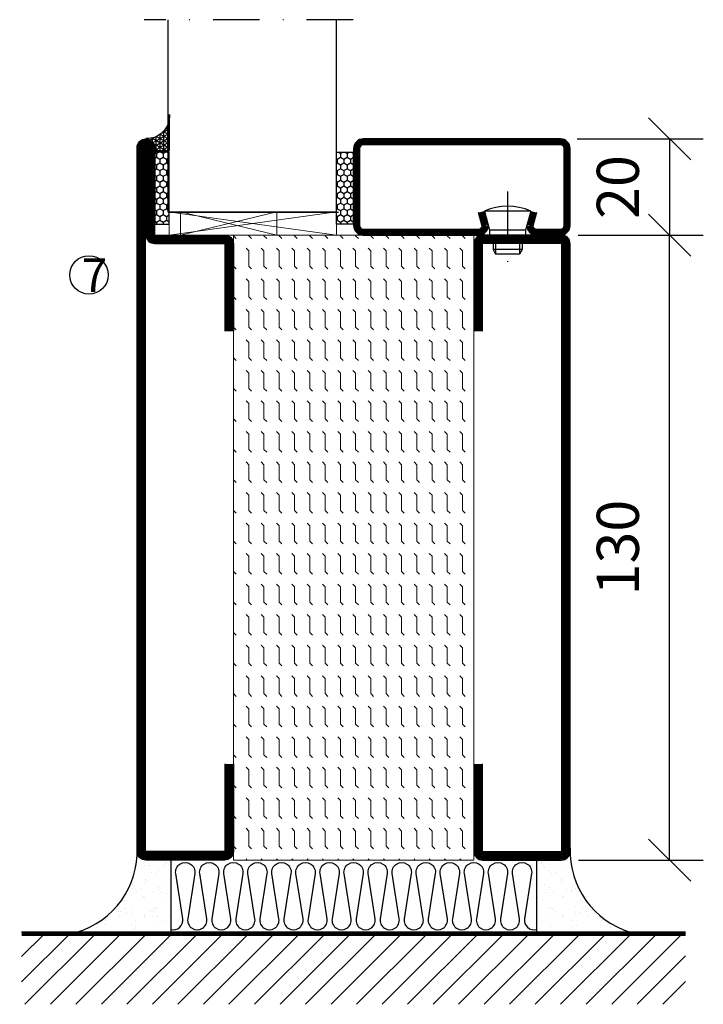
# Model space of a CAD drawing. Units: millimetres. Extents: x 2496 to 3875, y 1446 to 2738.
# Drawn here: x 3110 to 3252, y 1446 to 1651 of the extents above; entities that cross this region are included whole.
import ezdxf

# ---------------------------------------------------------------- set-up
doc = ezdxf.new("R2010")
doc.units = ezdxf.units.MM
doc.header["$LTSCALE"] = 19.36
doc.header["$PDMODE"] = 3
doc.header["$PDSIZE"] = 0.3125
doc.linetypes.add('DASHDOT', pattern=[1, 0.5, -0.25, 0, -0.25])
doc.layers.get('0').update_dxf_attribs({"linetype": 'CONTINUOUS'})
doc.layers.get('Defpoints').update_dxf_attribs({"linetype": 'CONTINUOUS'})
for name, color, linetype in [('CENTRUM', 3, 'DASHDOT'), ('DIMENSION', 2, 'CONTINUOUS'), ('FOGNINGB', 5, 'CONTINUOUS'), ('GLAS_MED_FOGNING', 2, 'CONTINUOUS'), ('ISOLATOR', 2, 'CONTINUOUS'), ('ISOLERING', 3, 'CONTINUOUS'), ('KON', 8, 'CONTINUOUS'), ('SPKONTUR', 7, 'CONTINUOUS'), ('STALPROFIL', 1, 'CONTINUOUS')]:
    doc.layers.add(name, color=color, linetype=linetype)
doc.styles.get("Standard").update_dxf_attribs({"font": 'geniso.shx', "width": 0.7, "oblique": 15, "height": 2.5})
doc.dimstyles.new('Gen-Iso', dxfattribs={"dimtxt": 2.5, "dimasz": 2.5, "dimexe": 2, "dimexo": 1, "dimgap": 1.5, "dimtad": 1, "dimtxsty": 'Standard', "dimblk": 'OBLIQUE', "dimcen": 2.5, "dimclrd": 2, "dimclre": 2, "dimclrt": 6, "dimadec": 0, "dimazin": 0, "dimtfac": 1, "dimtmove": 0, "dimatfit": 3, "dimfxl": 1, "dimlwd": -1, "dimlwe": -1, "dimarcsym": 0})

# ---------------------------------------------------------------- blocks, each defined once
blk = doc.blocks.new('_Oblique')
at = {"color": 0, "linetype": 'ByBlock', "lineweight": -2}
blk.add_line((-0.5, -0.5), (0.5, 0.5), dxfattribs=at)
blk = doc.blocks.new('*D165')
at = {"layer": 'Defpoints', "color": 0, "lineweight": 0, "transparency": 16777216}
for p in [(3222.67, 1625.76), (3222.87, 1605.76), (3245.35, 1605.76)]:
    blk.add_point(p, dxfattribs=at)
at = {"layer": 'DIMENSION', "color": 2, "transparency": 16777216}
for p, q in [((3226.17, 1625.76), (3252.35, 1625.76)), ((3245.35, 1625.76), (3245.35, 1605.76)), ((3226.37, 1605.76), (3252.35, 1605.76))]:
    blk.add_line(p, q, dxfattribs=at)
at = {"layer": 'DIMENSION', "color": 2, "transparency": 16777216, "xscale": 8.75, "yscale": 8.75, "zscale": 8.75}
for p, rotation in [((3245.35, 1625.76), 90), ((3245.35, 1605.76), 270)]:
    blk.add_blockref('_Oblique', p, dxfattribs=dict(at, rotation=rotation))
at = {"layer": 'DIMENSION', "color": 6, "lineweight": 0, "transparency": 16777216, "insert": (3235.72, 1615.76), "char_height": 8.75, "attachment_point": 5, "rotation": 90}
blk.add_mtext('20', dxfattribs=at)
blk = doc.blocks.new('13020')
at = {"layer": 'SPKONTUR'}
for points in [[(95, 0), (113.2, 0, 0.414214), (115, 1.8), (115, 18.2, 0.414214), (113.2, 20), (-13.2, 20, 0.414214), (-15, 18.2), (-15, 1.8, 0.414214), (-13.2, 0), (5, 0)], [(95, 1.75), (113.2, 1.75, 0.414214), (113.25, 1.8), (113.25, 18.2, 0.414214), (113.2, 18.25), (-13.2, 18.25, 0.414214), (-13.25, 18.2), (-13.25, 1.8, 0.414214), (-13.2, 1.75), (5, 1.75)]]:
    blk.add_lwpolyline(points, format="xyb", dxfattribs=at)
at = {"layer": 'STALPROFIL', "const_width": 1.75}
blk.add_lwpolyline([(95, 0.87), (113.2, 0.87, 0.414214), (114.13, 1.8), (114.13, 18.2, 0.414214), (113.2, 19.12), (-13.2, 19.12, 0.414214), (-14.12, 18.2), (-14.12, 1.8, 0.414214), (-13.2, 0.87), (5, 0.87)], format="xyb", dxfattribs=at)
blk = doc.blocks.new('13021')
at = {"layer": 'SPKONTUR'}
for points in [[(95, 0), (113.2, 0, -0.414214), (115, -1.8), (115, -18.2, -0.414214), (113.2, -20), (-33.2, -20, -0.414214), (-35, -18.2), (-35, -18.2, -0.414214), (-33.2, -16.4), (-15, -16.4), (-15, -1.8, -0.414214), (-13.2, 0), (5, 0)], [(95, -1.75), (113.2, -1.75, -0.414214), (113.25, -1.8), (113.25, -18.2, -0.414214), (113.2, -18.25), (-33.2, -18.25, -0.413618), (-33.25, -18.2, -0.41358), (-33.2, -18.15), (-15, -18.15, 0.414214), (-13.25, -16.4), (-13.25, -1.8, -0.414214), (-13.2, -1.75), (5, -1.75)]]:
    blk.add_lwpolyline(points, format="xyb", dxfattribs=at)
at = {"layer": 'STALPROFIL', "const_width": 1.75}
blk.add_lwpolyline([(95, -0.88), (113.2, -0.88, -0.414214), (114.13, -1.8), (114.13, -18.2, -0.414214), (113.2, -19.13), (-33.2, -19.13, -0.414214), (-34.12, -18.2, -0.414214), (-33.2, -17.28), (-15, -17.28, 0.414214), (-14.12, -16.4), (-14.12, -1.8, -0.414214), (-13.2, -0.88), (5, -0.88)], format="xyb", dxfattribs=at)
blk = doc.blocks.new('*U283')
at = {"layer": 'ISOLATOR', "lineweight": 0}
h = blk.add_hatch(dxfattribs=at)
h.set_pattern_fill('FLEX', color=256, scale=0.5, angle=-90, style=0)
h.set_pattern_definition([(270, (-995.0312, -220), (3.175, -7e-16), [3.175, -3.175]), (315, (-995.0312, -223.175), (3.175, -9e-16), [0.79375, -2.902628, 0.79375, -4.490128])])
h.paths.add_polyline_path([(-20, 25), (-70, 25), (-70, -105), (-20, -105)])
blk.add_lwpolyline([(-70, 25), (-70, -105), (-20, -105), (-20, 25)], close=True, dxfattribs=at)
at = {"lineweight": 0, "rotation": 270}
for name, p in [('13021', (-70, 10)), ('13020', (-20, 10))]:
    blk.add_blockref(name, p, dxfattribs=at)
blk = doc.blocks.new('SP40020')
at = {"layer": 'CENTRUM'}
blk.add_line((-13, 34.07), (-13, 18), dxfattribs=at)
at = {"layer": 'GLAS_MED_FOGNING'}
for p, q in [((-8.2, 30), (-17.8, 30)), ((-17.8, 30), (-16.73, 26)), ((-8.2, 30), (-9.27, 26)), ((-9.27, 26), (-16.73, 26)), ((-16.73, 26), (-16.73, 25)), ((-9.27, 26), (-9.27, 25)), ((-16, 23.5), (-16, 22)), ((-15.5, 23.5), (-15.5, 21)), ((-10.5, 23.5), (-10.5, 21)), ((-10, 23.5), (-10, 22)), ((-10, 22), (-16, 22)), ((-16, 22), (-15.5, 21)), ((-10.5, 21), (-15.5, 21)), ((-10, 22), (-10.5, 21))]:
    blk.add_line(p, q, dxfattribs=at)
blk.add_arc((-13, 18.93), 12.07, 66.5445, 113.4555, dxfattribs=at)
blk = doc.blocks.new('*U235')
at = {"layer": 'STALPROFIL'}
h = blk.add_hatch(dxfattribs=at)
h.set_pattern_fill('NET3', color=252, scale=0.25, angle=-90)
h.set_pattern_definition([(270, (-41.8978, 104.3988), (0.79375, -2e-15), []), (330, (-41.8978, 104.3988), (0.396875, 0.6874077), []), (30, (-41.8978, 104.3988), (-0.396875, 0.6874077), [])])
h.paths.add_polyline_path([(-83.27, 25, -0.455957), (-88.18, 20.05, -0.383307), (-86.27, 17.5), (-83.27, 17.5)])
h = blk.add_hatch(dxfattribs=at)
h.set_pattern_fill('HONEY', color=252, scale=0.25, angle=-90)
h.set_pattern_definition([(270, (-41.937, 104.69716), (0.6874077, -1.190625), [0.79375, -1.5875]), (30, (-41.937, 104.69716), (0.6874077, 1.190625), [0.79375, -1.5875]), (330, (-41.937, 104.69716), (1.3748153, -3e-09), [-1.5875, 0.79375])])
h.paths.add_polyline_path([(-83.31, 17.2), (-86.31, 17.2), (-86.31, 2.2), (-83.31, 2.2)])
h = blk.add_hatch(dxfattribs=at)
h.set_pattern_fill('HONEY', color=252, scale=0.25, angle=-90)
h.set_pattern_definition([(270, (-43.5392, 104.69716), (0.6874077, -1.190625), [0.79375, -1.5875]), (30, (-43.5392, 104.69716), (0.6874077, 1.190625), [0.79375, -1.5875]), (330, (-43.5392, 104.69716), (1.3748153, -3e-09), [-1.5875, 0.79375])])
h.paths.add_polyline_path([(-45.04, 17.2), (-48.54, 17.2), (-48.54, 2.2), (-45.04, 2.2)])
for p, q in [((-48.56, 4.74), (-48.56, 19.74)), ((-83.51, 4.74), (-48.15, 4.74)), ((-83.09, 4.74), (-48.38, 4.74))]:
    blk.add_line(p, q)
blk.add_lwpolyline([(-83.27, 17.5), (-83.27, 25, -0.455957), (-88.18, 20.05, -0.383307), (-86.27, 17.5)], format="xyb", close=True)
for points in [[(-83.31, 2.2), (-83.31, 17.2), (-86.31, 17.2), (-86.31, 2.2)], [(-48.54, 2.2), (-48.54, 17.2), (-45.04, 17.2), (-45.04, 2.2)]]:
    blk.add_lwpolyline(points, close=True)
at = {"layer": 'CENTRUM'}
blk.add_line((-45.06, 44.74), (-88.51, 44.74), dxfattribs=at)
at = {"layer": 'FOGNINGB'}
for p, q in [((-83.51, 4.74), (-83.51, 44.74)), ((-48.56, 4.74), (-48.56, 44.74)), ((-48.56, 4.74), (-83.09, 4.74))]:
    blk.add_line(p, q, dxfattribs=at)
at = {"layer": 'GLAS_MED_FOGNING'}
blk.add_line((-83.34, 2.51), (-83.34, 4.49), dxfattribs=at)
at = {"layer": 'KON'}
for p, q in [((-83.32, 4.74), (-83.34, 4.74)), ((-83.34, 4.74), (-48.56, 4.74)), ((-83.34, 4.74), (-48.56, 4.74)), ((-48.56, 4.74), (-83.32, 4.74)), ((-48.56, 4.74), (-83.32, 4.74)), ((-48.56, 4.74), (-48.56, 4.74))]:
    blk.add_line(p, q, dxfattribs=at)
at = {"layer": 'SPKONTUR'}
for points in [[(-8.17, 4.94), (-8.98, 1.94, 0.414214), (-6.98, -0.06), (-1.98, -0.06, 0.414214), (0.02, 1.94), (0.02, 17.94, 0.414214), (-1.98, 19.94), (-42.98, 19.94, 0.414214), (-44.98, 17.94), (-44.98, 1.94, 0.414214), (-42.98, -0.06), (-18.98, -0.06, 0.414214), (-16.98, 1.94), (-17.78, 4.94)], [(-6.97, 4.62), (-7.72, 1.82, 0.36588), (-6.98, 1.19), (-1.98, 1.19, 0.414214), (-1.23, 1.94), (-1.23, 17.94, 0.414214), (-1.98, 18.69), (-42.98, 18.69, 0.414214), (-43.73, 17.94), (-43.73, 1.94, 0.414214), (-42.98, 1.19), (-18.98, 1.19, 0.36588), (-18.24, 1.82), (-18.99, 4.62)]]:
    blk.add_lwpolyline(points, format="xyb", dxfattribs=at)
at = {"layer": 'STALPROFIL', "const_width": 1.25}
blk.add_lwpolyline([(-7.57, 4.78), (-8.35, 1.87, 0.398381), (-6.98, 0.57), (-1.98, 0.57, 0.414214), (-0.6, 1.94), (-0.6, 17.94, 0.414214), (-1.98, 19.32), (-42.98, 19.32, 0.414214), (-44.35, 17.94), (-44.35, 1.94, 0.414214), (-42.98, 0.57), (-18.98, 0.57, 0.398381), (-17.6, 1.87), (-18.39, 4.78)], format="xyb", dxfattribs=at)
at = {"layer": 'GLAS_MED_FOGNING', "extrusion": (0, 0, -1), "xscale": -1, "zscale": -1}
blk.add_blockref('SP40020', (-0.02, -25.06), dxfattribs=at)
blk = doc.blocks.new('*D301')
at = {"layer": 'Defpoints', "color": 0, "lineweight": 0, "transparency": 16777216}
for p in [(3222.88, 1605.76), (3245.35, 1605.76), (3222.88, 1475.76)]:
    blk.add_point(p, dxfattribs=at)
at = {"layer": 'DIMENSION', "color": 2, "transparency": 16777216}
for p, q in [((3226.38, 1605.76), (3252.35, 1605.76)), ((3245.35, 1475.76), (3245.35, 1605.76)), ((3226.38, 1475.76), (3252.35, 1475.76))]:
    blk.add_line(p, q, dxfattribs=at)
at = {"layer": 'DIMENSION', "color": 2, "transparency": 16777216, "xscale": 8.75, "yscale": 8.75, "zscale": 8.75}
for p, rotation in [((3245.35, 1605.76), 90), ((3245.35, 1475.76), 270)]:
    blk.add_blockref('_Oblique', p, dxfattribs=dict(at, rotation=rotation))
at = {"layer": 'DIMENSION', "color": 6, "lineweight": 0, "transparency": 16777216, "insert": (3235.72, 1540.76), "char_height": 8.75, "attachment_point": 5, "rotation": 90}
blk.add_mtext('130', dxfattribs=at)
blk = doc.blocks.new('*X303')
at = {"color": 0}
for p, q in [((-114, -50.36), (-104.04, -40.4)), ((-114, -45.06), (-109.34, -40.4)), ((-113.34, -55), (-98.74, -40.4)), ((-108.03, -55), (-93.43, -40.4)), ((-102.73, -55), (-88.13, -40.4)), ((-97.43, -55), (-82.83, -40.4)), ((-92.12, -55), (-77.52, -40.4)), ((-86.82, -55), (-72.22, -40.4)), ((-81.52, -55), (-66.92, -40.4)), ((-76.21, -55), (-61.61, -40.4)), ((-70.91, -55), (-56.31, -40.4)), ((-65.61, -55), (-51.01, -40.4)), ((-60.3, -55), (-45.7, -40.4)), ((-55, -55), (-40.4, -40.4)), ((-49.7, -55), (-35.1, -40.4)), ((-44.39, -55), (-29.79, -40.4)), ((-39.09, -55), (-24.49, -40.4)), ((-33.79, -55), (-19.19, -40.4)), ((-28.48, -55), (-13.88, -40.4)), ((-23.18, -55), (-8.58, -40.4)), ((-17.88, -55), (-3.28, -40.4)), ((-12.57, -55), (2.03, -40.4)), ((-7.27, -55), (7.33, -40.4)), ((-1.97, -55), (12.63, -40.4)), ((3.34, -55), (17.94, -40.4)), ((8.64, -55), (23.24, -40.4)), ((13.94, -55), (24, -44.94)), ((19.25, -55), (24, -50.25))]:
    blk.add_line(p, q, dxfattribs=at)
blk = doc.blocks.new('*X302')
at = {"color": 0}
for p, q in [((0, -24.05), (0, -24.05)), ((-6.84, -25.06), (-6.84, -25.06)), ((-6.01, -25.8), (-6.01, -25.8)), ((-6, -25.6), (-6, -25.6)), ((-5.64, -26.14), (-5.64, -26.14)), ((-5.3, -26.59), (-5.3, -26.59)), ((-2.59, -26.23), (-2.59, -26.23)), ((-1.82, -25.1), (-1.82, -25.1)), ((-1.55, -26.1), (-1.55, -26.1)), ((-0.61, -25.05), (-0.61, -25.05)), ((0.08, -25.88), (0.08, -25.88)), ((-6.93, -26.8), (-6.93, -26.8)), ((-4.52, -27.17), (-4.52, -27.17)), ((-3.9, -27.74), (-3.9, -27.74)), ((-2.96, -27.54), (-2.96, -27.54)), ((-6.93, -29.02), (-6.93, -29.02)), ((-5.23, -30.07), (-5.23, -30.07)), ((-4.38, -30.61), (-4.38, -30.61)), ((-1.91, -29.56), (-1.91, -29.56)), ((-1.7, -28.95), (-1.7, -28.95)), ((-1.54, -29.9), (-1.54, -29.9)), ((1, -30.06), (1, -30.06)), ((-6.13, -31.88), (-6.13, -31.88)), ((-5.09, -31.74), (-5.09, -31.74)), ((-4.39, -31.02), (-4.39, -31.02)), ((-3.46, -31.53), (-3.46, -31.53)), ((-1.35, -32.54), (-1.35, -32.54)), ((-0.74, -31.17), (-0.74, -31.17)), ((0.2, -31.49), (0.2, -31.49)), ((0.3, -31.03), (0.3, -31.03)), ((1.01, -30.83), (1.01, -30.83)), ((-6.81, -32.87), (-6.81, -32.87)), ((-5.82, -33.25), (-5.82, -33.25)), ((-1.57, -32.81), (-1.57, -32.81)), ((1.13, -34.68), (1.13, -34.68)), ((2.19, -33.32), (2.19, -33.32)), ((2.55, -33.65), (2.55, -33.65)), ((-6.68, -36.73), (-6.68, -36.73)), ((-4.28, -36.81), (-4.28, -36.81)), ((-4.27, -34.88), (-4.27, -34.88)), ((-3.83, -35.07), (-3.83, -35.07)), ((-3.61, -35.08), (-3.61, -35.08)), ((-3.46, -35.41), (-3.46, -35.41)), ((-3.24, -36.68), (-3.24, -36.68)), ((-2.77, -35.62), (-2.77, -35.62)), ((-1.62, -36.46), (-1.62, -36.46)), ((-1.44, -36.66), (-1.44, -36.66)), ((1.1, -36.1), (1.1, -36.1)), ((2.14, -35.97), (2.14, -35.97)), ((2.62, -35.07), (2.62, -35.07)), ((3.46, -35.61), (3.46, -35.61)), ((3.67, -36.69), (3.67, -36.69)), ((3.77, -35.75), (3.77, -35.75)), ((4.29, -35.25), (4.29, -35.25)), ((-5.96, -37.56), (-5.96, -37.56)), ((-4.14, -38.73), (-4.14, -38.73)), ((-1.72, -37), (-1.72, -37)), ((0.27, -37.55), (0.27, -37.55)), ((0.27, -38.83), (0.27, -38.83)), ((1.26, -38.54), (1.26, -38.54)), ((6.29, -37.07), (6.29, -37.07)), ((6.5, -37.54), (6.5, -37.54)), ((6.5, -38.47), (6.5, -38.47)), ((6.65, -37.41), (6.65, -37.41)), ((0.64, -39.16), (0.64, -39.16)), ((8.39, -39), (8.39, -39)), ((10.99, -39.98), (10.99, -39.98))]:
    blk.add_line(p, q, dxfattribs=at)
blk = doc.blocks.new('90_INF-B10')
at = {"layer": 'FOGNINGB', "const_width": 0.8}
blk.add_lwpolyline([(24, -40.4), (-114, -40.4)], dxfattribs=at)
at = {"layer": 'GLAS_MED_FOGNING'}
for p, q in [((-83, -25), (-83, -40)), ((-7, -25), (-7, -40))]:
    blk.add_line(p, q, dxfattribs=at)
for centre, start, end in [((-107.61, -23.14), 286.8568, 2.0678), ((17.61, -23.14), 177.9322, 253.1432)]:
    blk.add_arc(centre, 17.62, start, end, dxfattribs=at)
at = {"layer": 'ISOLERING'}
blk.add_lwpolyline([(-83, -39.44, 0.538866), (-80.52, -37.19), (-81.98, -27.81, -1.166667), (-78.02, -27.81), (-79.48, -37.19, 1.166667), (-75.52, -37.19), (-76.98, -27.81, -1.166667), (-73.02, -27.81), (-74.48, -37.19, 1.166667), (-70.52, -37.19), (-71.98, -27.81, -1.166667), (-68.02, -27.81), (-69.48, -37.19, 1.166667), (-65.52, -37.19), (-66.98, -27.81, -1.166667), (-63.02, -27.81), (-64.48, -37.19, 1.166667), (-60.52, -37.19), (-61.98, -27.81, -1.166667), (-58.02, -27.81), (-59.48, -37.19, 1.166667), (-55.52, -37.19), (-56.98, -27.81, -1.166667), (-53.02, -27.81), (-54.48, -37.19, 1.166667), (-50.52, -37.19), (-51.98, -27.81, -1.166667), (-48.02, -27.81), (-49.48, -37.19, 1.166667), (-45.52, -37.19), (-46.98, -27.81, -1.166667), (-43.02, -27.81), (-44.48, -37.19, 1.166667), (-40.52, -37.19), (-41.98, -27.81, -1.166667), (-38.02, -27.81), (-39.48, -37.19, 1.166667), (-35.52, -37.19), (-36.98, -27.81, -1.166667), (-33.02, -27.81), (-34.48, -37.19, 1.166667), (-30.52, -37.19), (-31.98, -27.81, -1.166667), (-28.02, -27.81), (-29.48, -37.19, 1.166667), (-25.52, -37.19), (-26.98, -27.81, -1.166667), (-23.02, -27.81), (-24.48, -37.19, 1.166667), (-20.52, -37.19), (-21.98, -27.81, -1.166667), (-18.02, -27.81), (-19.48, -37.19, 1.166667), (-15.52, -37.19), (-16.98, -27.81, -1.166667), (-13.02, -27.81), (-14.48, -37.19, 1.166667), (-10.52, -37.19), (-11.98, -27.81, -1.166667), (-8.02, -27.81), (-9.48, -37.19, 0.538866), (-7, -39.44, 0.538866)], format="xyb", dxfattribs=at)
at = {"layer": 'SPKONTUR'}
blk.add_line((24, -40), (-114, -40), dxfattribs=at)
at = {"layer": 'FOGNINGB'}
blk.add_blockref('*X303', (0, 0), dxfattribs=at)
at = {"layer": 'GLAS_MED_FOGNING', "xscale": -1}
blk.add_blockref('*X302', (-90, 0), dxfattribs=at)
at = {"layer": 'GLAS_MED_FOGNING'}
blk.add_blockref('*X302', (0, 0), dxfattribs=at)

msp = doc.modelspace()

# ---------------------------------------------------------------- linework, layer by layer
at = {"layer": 'DIMENSION', "lineweight": 0}
for p, q in [((3141.145, 1610.56), (3176.113, 1605.759)), ((3141.339, 1605.759), (3176.088, 1610.562)), ((3143.684, 1605.759), (3163.684, 1610.56)), ((3143.684, 1610.56), (3163.708, 1605.759))]:
    msp.add_line(p, q, dxfattribs=at)
for points in [[(3141.339, 1610.56), (3176.113, 1610.56), (3176.113, 1605.759), (3141.339, 1605.759)], [(3143.684, 1610.56), (3163.708, 1610.56), (3163.708, 1605.759), (3143.684, 1605.759)]]:
    msp.add_lwpolyline(points, close=True, dxfattribs=at)
at = {"layer": 'GLAS_MED_FOGNING'}
msp.add_circle((3124.676, 1597.473), 4, dxfattribs=at)

# ---------------------------------------------------------------- block references
at = {"lineweight": 0}
for name, p in [('*U235', (3224.652, 1605.819)), ('*U283', (3224.676, 1580.759)), ('90_INF-B10', (3224.676, 1500.759))]:
    msp.add_blockref(name, p, dxfattribs=at)

# ---------------------------------------------------------------- texts
at = {"layer": 'CENTRUM', "insert": (3123.167, 1600.929), "char_height": 7, "width": 17.5, "attachment_point": 1}
msp.add_mtext('{\\C6;7}', dxfattribs=at)

# ---------------------------------------------------------------- dimensions: what is measured, and where the dimension line sits
at = {"layer": 'DIMENSION', "lineweight": 0}
for p1, p2, picture, middle in [((3222.675, 1625.759), (3222.875, 1605.759), '*D165', (3235.723, 1615.759)), ((3222.876, 1475.759), (3222.876, 1605.759), '*D301', (3235.724, 1540.759))]:
    dim = msp.add_linear_dim(base=(3245.349, 1605.759), p1=p1, p2=p2, angle=90, dimstyle='Gen-Iso', dxfattribs=at)
    dim.commit()
    dim.dimension.update_dxf_attribs({"geometry": picture, "text_midpoint": middle})

doc.saveas('drawing.dxf')
